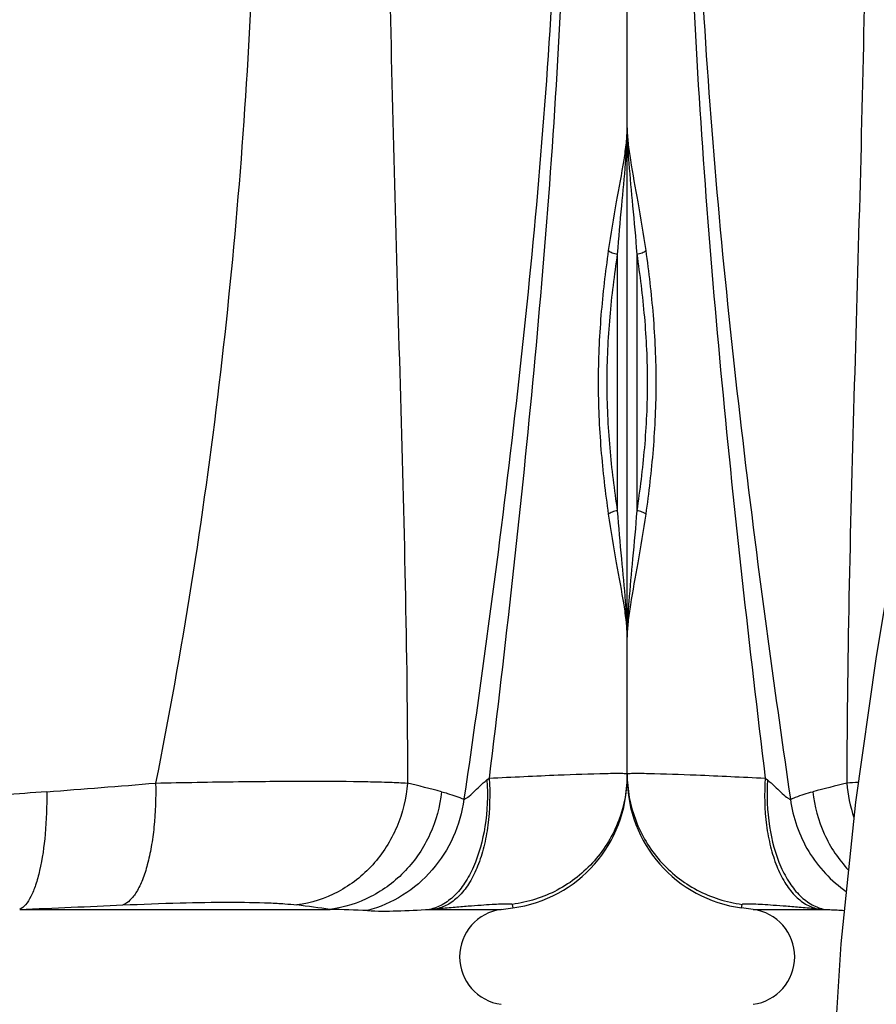
# Model space of a CAD drawing. Units: millimetres. Extents: x -535 to 10458, y 212 to 5164.
# Drawn here: x 4261 to 4619, y 3330 to 3742 of the extents above; entities that cross this region are included whole.
import ezdxf

# ---------------------------------------------------------------- set-up
doc = ezdxf.new("R2010")
doc.units = ezdxf.units.MM
doc.header["$LTSCALE"] = 10
doc.layers.add('RUNDUNGEN', color=7, linetype='Continuous')

# ---------------------------------------------------------------- blocks, each defined once
blk = doc.blocks.new('Biologiereaktor Vorne')
at = {"color": 7, "linetype": 'Continuous'}
for p, q in [((6264.42, 6875.72), (6264.42, 6932.87)), ((7254.42, 6875.72), (7254.42, 6932.87)), ((6317.03, 6819.08), (6312.24, 6819.71)), ((7201.81, 6819.08), (7206.6, 6819.71))]:
    blk.add_line(p, q, dxfattribs=at)
blk.add_lwpolyline([(6453.68, 7517.25), (6452.85, 7462.53), (6449.27, 7405.32), (6443.09, 7346.68), (6434.71, 7287.11), (6424.64, 7227.07), (6413.39, 7166.61), (6401.54, 7105.88), (6389.67, 7045.05), (6378.38, 6984.26), (6368.26, 6923.77), (6359.85, 6863.82), (6353.63, 6804.66), (6350.01, 6746.72), (6349.17, 6691.25)], dxfattribs=at)
for centre, start, end in [((6314.42, 6799.25), 277.5, 82.5), ((7204.42, 6799.25), 97.5, 262.5)]:
    blk.add_arc(centre, 20, start, end, dxfattribs=at)
at = {"layer": 'RUNDUNGEN', "color": 7, "linetype": 'Continuous'}
for p, q in [((6264.42, 6874.24), (6264.42, 7735.67)), ((7254.42, 6874.24), (7254.42, 7735.67))]:
    blk.add_line(p, q, dxfattribs=at)
at = {"layer": 'RUNDUNGEN', "color": 9, "linetype": 'Continuous'}
for p, q in [((6268.42, 7092.89), (6268.42, 6985.61)), ((7250.42, 6985.61), (7250.42, 7092.89)), ((6322.11, 6873.89), (6323.01, 6873.18)), ((7195.84, 6873.18), (7196.74, 6873.89)), ((6312.24, 6819.71), (6312.42, 6821.19)), ((7206.42, 6821.19), (7206.6, 6819.71)), ((6317.03, 6819.08), (6347.02, 6819.08)), ((7000.6, 6819.08), (7130.29, 6819.08)), ((7171.83, 6819.08), (7201.81, 6819.08))]:
    blk.add_line(p, q, dxfattribs=at)
at = {"layer": 'RUNDUNGEN', "color": 7, "linetype": 'Continuous'}
for centre, start, end in [((6319.42, 6874.24), 180, 262.5), ((7199.42, 6874.24), 277.5, 0)]:
    blk.add_arc(centre, 55, start, end, dxfattribs=at)
at = {"layer": 'RUNDUNGEN', "color": 9, "linetype": 'Continuous'}
for centre, radius, start, end in [((6703.68, 5468.64), 1445.59, 103.9079, 104.48936), ((6370.72, 6638.43), 233.87, 92.3805, 93.555), ((6414.44, 6876.32), 58.4, 184.3912, 198.8478), ((6743.7, 10548.42), 3689.92, 274.1681, 274.87673), ((6813.26, 5461.09), 1453.38, 75.5122, 76.09054), ((7117.99, 5438.02), 1434.17, 94.24245, 95.70889), ((6713.72, 14034.24), 7220.86, 272.276896, 272.619389), ((6867.26, 4897.63), 1939.37, 82.20513, 82.6176), ((6419.13, 7618.19), 802.36, 264.62419, 264.84348), ((7115.77, 6164.1), 655.14, 87.36799, 88.72958), ((7101.11, 7603.09), 787.19, 275.15441, 275.37792)]:
    blk.add_arc(centre, radius, start, end, dxfattribs=at)
for points, knots in [([(6360.83, 7542.95), (6361.63, 7514.95), (6363.13, 7458.88), (6364.54, 7374.71), (6364.78, 7290.46), (6363.78, 7206.24), (6361.79, 7122.18), (6359.29, 7038.4), (6357, 6954.99), (6356.23, 6899.51), (6356.21, 6871.85)], [0, 0, 0, 0, 0.125203, 0.250667, 0.376235, 0.501756, 0.627077, 0.752026, 0.876405, 1, 1, 1, 1]), ([(7089.45, 7542.95), (7094.77, 7487.03), (7101.29, 7374.76), (7099.49, 7206.13), (7086.01, 7038.02), (7068.41, 6926.93), (7057.39, 6871.85)], [0, 0, 0, 0, 0.249995, 0.500041, 0.750009, 1, 1, 1, 1]), ([(7158.02, 7542.95), (7157.22, 7514.95), (7155.72, 7458.88), (7154.31, 7374.71), (7154.07, 7290.46), (7155.07, 7206.24), (7157.06, 7122.18), (7159.55, 7038.4), (7161.84, 6954.99), (7162.62, 6899.51), (7162.63, 6871.85)], [0, 0, 0, 0, 0.125203, 0.250667, 0.376235, 0.501756, 0.627077, 0.752026, 0.876405, 1, 1, 1, 1]), ([(6298.98, 7537.82), (6296.73, 7510.19), (6292.85, 7454.84), (6289.42, 7371.62), (6288.93, 7288.27), (6291.48, 7205), (6296.61, 7121.94), (6306.09, 7011.5), (6315.39, 6928.89), (6322.11, 6873.89)], [0, 0, 0, 0, 0.124921, 0.250035, 0.37529, 0.500465, 0.62544, 0.750284, 1, 1, 1, 1]), ([(7219.87, 7537.82), (7222.11, 7510.19), (7226, 7454.84), (7229.43, 7371.62), (7229.92, 7288.27), (7227.37, 7205), (7222.24, 7121.94), (7212.75, 7011.5), (7203.46, 6928.89), (7196.74, 6873.89)], [0, 0, 0, 0, 0.124921, 0.250035, 0.37529, 0.500465, 0.62544, 0.750284, 1, 1, 1, 1]), ([(6303.37, 7530.96), (6298.2, 7475.49), (6292.66, 7391.93), (6292.35, 7280.35), (6295.68, 7196.73), (6301.99, 7113.41), (6313.46, 7002.76), (6324.58, 6920.09), (6332.62, 6865.07)], [0, 0, 0, 0, 0.250087, 0.375461, 0.500697, 0.625653, 0.750433, 1, 1, 1, 1]), ([(7215.48, 7530.96), (7220.65, 7475.49), (7226.18, 7391.93), (7226.5, 7280.35), (7223.17, 7196.73), (7216.86, 7113.41), (7205.39, 7002.76), (7194.26, 6920.09), (7186.23, 6865.07)], [0, 0, 0, 0, 0.250087, 0.375461, 0.500697, 0.625653, 0.750433, 1, 1, 1, 1]), ([(6264.42, 7145.63), (6264.42, 7144.49), (6264.5, 7139.54), (6264.81, 7134.61), (6265.1, 7130.82)], [0, 0, 0, 0, 0.231211, 1, 1, 1, 1]), ([(7253.74, 7130.82), (7253.85, 7132.14), (7254.2, 7137.07), (7254.42, 7142.01), (7254.42, 7145.63)], [0, 0, 0, 0, 0.268864, 1, 1, 1, 1]), ([(6265.1, 7130.82), (6265.56, 7124.87), (6266.8, 7112.24), (6267.93, 7099.6), (6268.42, 7092.89)], [0, 0, 0, 0, 0.469963, 1, 1, 1, 1]), ([(6265.74, 7132.2), (6266.67, 7126.34), (6269.1, 7113.77), (6271.21, 7101.13), (6272.17, 7094.32)], [0, 0, 0, 0, 0.46265, 1, 1, 1, 1]), ([(7246.68, 7094.32), (7247.64, 7101.13), (7249.75, 7113.77), (7252.18, 7126.34), (7253.11, 7132.2)], [0, 0, 0, 0, 0.53735, 1, 1, 1, 1]), ([(7250.42, 7092.89), (7250.92, 7099.6), (7252.04, 7112.24), (7253.28, 7124.87), (7253.74, 7130.82)], [0, 0, 0, 0, 0.530037, 1, 1, 1, 1]), ([(6268.42, 7092.89), (6269.2, 7092.99), (6270.3, 7093.23), (6271.54, 7093.79), (6272.01, 7094.13), (6272.17, 7094.32)], [0, 0, 0, 0, 0.580772, 0.818927, 1, 1, 1, 1]), ([(6268.42, 7092.89), (6269.72, 7084.16), (6271.97, 7066.33), (6273.22, 7039.25), (6271.97, 7012.17), (6269.72, 6994.34), (6268.42, 6985.61)], [0, 0, 0, 0, 0.245848, 0.5, 0.754152, 1, 1, 1, 1]), ([(6272.17, 7094.32), (6273.42, 7085.34), (6275.6, 7067.03), (6276.81, 7039.25), (6275.6, 7011.47), (6273.42, 6993.16), (6272.17, 6984.18)], [0, 0, 0, 0, 0.246093, 0.5, 0.753907, 1, 1, 1, 1]), ([(7246.68, 6984.18), (7245.42, 6993.16), (7243.25, 7011.47), (7242.04, 7039.25), (7243.25, 7067.03), (7245.42, 7085.34), (7246.68, 7094.32)], [0, 0, 0, 0, 0.246093, 0.5, 0.753907, 1, 1, 1, 1]), ([(7250.42, 6985.61), (7249.13, 6994.34), (7246.88, 7012.17), (7245.62, 7039.25), (7246.88, 7066.33), (7249.13, 7084.16), (7250.42, 7092.89)], [0, 0, 0, 0, 0.245848, 0.5, 0.754152, 1, 1, 1, 1]), ([(7246.68, 7094.32), (7246.84, 7094.13), (7247.31, 7093.79), (7248.54, 7093.23), (7249.64, 7092.99), (7250.42, 7092.89)], [0, 0, 0, 0, 0.181073, 0.419228, 1, 1, 1, 1]), ([(6268.42, 6985.61), (6267.93, 6978.91), (6266.8, 6966.26), (6265.56, 6953.63), (6265.1, 6947.69)], [0, 0, 0, 0, 0.530037, 1, 1, 1, 1]), ([(6272.17, 6984.18), (6272.01, 6984.37), (6271.54, 6984.71), (6270.3, 6985.27), (6269.2, 6985.52), (6268.42, 6985.61)], [0, 0, 0, 0, 0.181073, 0.419228, 1, 1, 1, 1]), ([(7250.42, 6985.61), (7249.64, 6985.52), (7248.54, 6985.27), (7247.31, 6984.71), (7246.84, 6984.37), (7246.68, 6984.18)], [0, 0, 0, 0, 0.580772, 0.818927, 1, 1, 1, 1]), ([(7253.74, 6947.69), (7253.28, 6953.63), (7252.04, 6966.26), (7250.92, 6978.91), (7250.42, 6985.61)], [0, 0, 0, 0, 0.469963, 1, 1, 1, 1]), ([(6272.17, 6984.18), (6271.21, 6977.37), (6269.1, 6964.73), (6266.67, 6952.16), (6265.74, 6946.31)], [0, 0, 0, 0, 0.53735, 1, 1, 1, 1]), ([(7253.11, 6946.31), (7252.18, 6952.16), (7249.75, 6964.73), (7247.64, 6977.37), (7246.68, 6984.18)], [0, 0, 0, 0, 0.46265, 1, 1, 1, 1]), ([(6265.1, 6947.69), (6265, 6946.36), (6264.65, 6941.43), (6264.42, 6936.49), (6264.42, 6932.87)], [0, 0, 0, 0, 0.268864, 1, 1, 1, 1]), ([(7254.42, 6932.87), (7254.42, 6934.02), (7254.35, 6938.96), (7254.04, 6943.9), (7253.74, 6947.69)], [0, 0, 0, 0, 0.231211, 1, 1, 1, 1]), ([(6264.42, 6875.72), (6264.42, 6875.77), (6264.7, 6875.83), (6265.06, 6875.88), (6265.81, 6875.93), (6266.78, 6875.95), (6268.06, 6875.97), (6270.3, 6875.96), (6272.12, 6875.93), (6273.42, 6875.9)], [0, 0, 0, 0, 0.018297, 0.066131, 0.144967, 0.25487, 0.395666, 0.567058, 1, 1, 1, 1]), ([(6264.42, 6875.72), (6264.42, 6869.14), (6266.84, 6855.87), (6277.23, 6838.61), (6293.03, 6826.1), (6305.9, 6822.02), (6312.42, 6821.19)], [0, 0, 0, 0, 0.249955, 0.499935, 0.749952, 1, 1, 1, 1]), ([(6273.42, 6875.9), (6280.02, 6875.77), (6296.25, 6875.15), (6312.48, 6874.38), (6322.11, 6873.89)], [0, 0, 0, 0, 0.406329, 1, 1, 1, 1]), ([(7196.74, 6873.89), (7206.37, 6874.38), (7222.6, 6875.15), (7238.83, 6875.77), (7245.43, 6875.9)], [0, 0, 0, 0, 0.593671, 1, 1, 1, 1]), ([(7254.42, 6875.72), (7254.42, 6869.14), (7252.01, 6855.87), (7241.62, 6838.61), (7225.81, 6826.1), (7212.95, 6822.02), (7206.42, 6821.19)], [0, 0, 0, 0, 0.249955, 0.499935, 0.749952, 1, 1, 1, 1]), ([(7245.43, 6875.9), (7246.73, 6875.93), (7248.55, 6875.96), (7250.79, 6875.97), (7252.07, 6875.95), (7253.04, 6875.93), (7253.79, 6875.88), (7254.15, 6875.83), (7254.42, 6875.77), (7254.42, 6875.72)], [0, 0, 0, 0, 0.432942, 0.604334, 0.74513, 0.855033, 0.933869, 0.981703, 1, 1, 1, 1]), ([(6322.11, 6873.89), (6321.65, 6867.35), (6321.86, 6857.65), (6324.11, 6845.41), (6326.63, 6837.37), (6329.95, 6830.51), (6333.98, 6825.04), (6338.64, 6821.15), (6342.21, 6819.72), (6343.96, 6819.36)], [0, 0, 0, 0, 0.312883, 0.458613, 0.592937, 0.713825, 0.820627, 0.914689, 1, 1, 1, 1]), ([(6323.01, 6873.18), (6322.63, 6866.68), (6323.11, 6854.25), (6326.95, 6839.64), (6332, 6830.15), (6336.38, 6824.72), (6341.38, 6820.87), (6345.15, 6819.44), (6347.02, 6819.08)], [0, 0, 0, 0, 0.307277, 0.58361, 0.704671, 0.813134, 0.910375, 1, 1, 1, 1]), ([(6323.01, 6873.18), (6324.05, 6872.35), (6325.96, 6870.63), (6328.52, 6868.13), (6330.45, 6866.33), (6331.8, 6865.39), (6332.37, 6865.12), (6332.62, 6865.07)], [0, 0, 0, 0, 0.316669, 0.608934, 0.852002, 0.94065, 1, 1, 1, 1]), ([(7057.39, 6871.85), (7057.51, 6865.73), (7057.22, 6856.78), (7055.7, 6845.42), (7054.12, 6838.02), (7052.12, 6831.72), (7049.75, 6826.67), (7047.07, 6822.97), (7044.83, 6821.35), (7043.72, 6820.92)], [0, 0, 0, 0, 0.336336, 0.490305, 0.629566, 0.751074, 0.85288, 0.934828, 1, 1, 1, 1]), ([(7057.39, 6871.85), (7068.93, 6872.11), (7090.49, 6872.49), (7120.02, 6872.71), (7141.12, 6872.59), (7154.64, 6872.25), (7160.19, 6872.01), (7162.63, 6871.85)], [0, 0, 0, 0, 0.328974, 0.614398, 0.841851, 0.930155, 1, 1, 1, 1]), ([(7162.63, 6871.85), (7162.15, 6865.57), (7159.14, 6853.14), (7148.95, 6837.12), (7134.25, 6825.53), (7122.41, 6821.7), (7116.45, 6820.92)], [0, 0, 0, 0, 0.255364, 0.508156, 0.756356, 1, 1, 1, 1]), ([(7195.84, 6873.18), (7196.22, 6866.68), (7195.74, 6854.25), (7191.9, 6839.64), (7186.84, 6830.15), (7182.47, 6824.72), (7177.47, 6820.87), (7173.69, 6819.44), (7171.83, 6819.08)], [0, 0, 0, 0, 0.307277, 0.58361, 0.704671, 0.813134, 0.910375, 1, 1, 1, 1]), ([(7196.74, 6873.89), (7197.19, 6867.35), (7196.99, 6857.65), (7194.74, 6845.41), (7192.21, 6837.37), (7188.9, 6830.51), (7184.87, 6825.04), (7180.21, 6821.15), (7176.64, 6819.72), (7174.89, 6819.36)], [0, 0, 0, 0, 0.312883, 0.458613, 0.592937, 0.713825, 0.820627, 0.914689, 1, 1, 1, 1]), ([(7186.23, 6865.07), (7186.47, 6865.12), (7187.05, 6865.39), (7188.4, 6866.33), (7190.32, 6868.13), (7192.89, 6870.63), (7194.8, 6872.35), (7195.84, 6873.18)], [0, 0, 0, 0, 0.059345, 0.147986, 0.391036, 0.683311, 1, 1, 1, 1]), ([(6332.62, 6865.07), (6333.34, 6865.38), (6336.4, 6866.63), (6339.55, 6867.62), (6341.99, 6868.25)], [0, 0, 0, 0, 0.237395, 1, 1, 1, 1]), ([(6341.99, 6868.25), (6342.63, 6862.19), (6345.85, 6850.23), (6352.73, 6839.92), (6356.87, 6835.5)], [0, 0, 0, 0, 0.501774, 1, 1, 1, 1]), ([(7011.9, 6868.25), (7011.96, 6862.32), (7011.59, 6851.26), (7009.79, 6838.19), (7007.46, 6829.53), (7005.53, 6824.69), (7003.38, 6821.15), (7001.53, 6819.51), (7000.6, 6819.08)], [0, 0, 0, 0, 0.3435, 0.639864, 0.76136, 0.86176, 0.940469, 1, 1, 1, 1]), ([(7176.86, 6868.25), (7176.21, 6862.14), (7172.94, 6850.08), (7162.57, 6834.64), (7147.89, 6823.53), (7136.19, 6819.85), (7130.29, 6819.08)], [0, 0, 0, 0, 0.253695, 0.505567, 0.754319, 1, 1, 1, 1]), ([(7176.86, 6868.25), (7177.7, 6868.04), (7180.88, 6867.15), (7183.99, 6866.03), (7186.23, 6865.07)], [0, 0, 0, 0, 0.262978, 1, 1, 1, 1]), ([(6332.62, 6865.07), (6333.64, 6857.45), (6338.86, 6842.5), (6349.67, 6830.92), (6355.93, 6826.53)], [0, 0, 0, 0, 0.50138, 1, 1, 1, 1]), ([(7186.23, 6865.07), (7185.5, 6859.66), (7182.46, 6849), (7173.56, 6835.06), (7161.09, 6824.33), (7151.04, 6819.93), (7145.85, 6818.55)], [0, 0, 0, 0, 0.251697, 0.502887, 0.752501, 1, 1, 1, 1]), ([(6312.42, 6821.19), (6312.43, 6821.25), (6312.67, 6821.33), (6313.05, 6821.38), (6313.76, 6821.43), (6314.69, 6821.44), (6315.89, 6821.43), (6317.99, 6821.36), (6321.21, 6821.2), (6325.75, 6820.9), (6331.15, 6820.49), (6337.32, 6819.97), (6341.67, 6819.58), (6343.96, 6819.36)], [0, 0, 0, 0, 0.005758, 0.019067, 0.040564, 0.070289, 0.108163, 0.154057, 0.269169, 0.413832, 0.585753, 0.782192, 1, 1, 1, 1]), ([(7043.72, 6820.92), (7051.68, 6821.29), (7066.55, 6821.84), (7086.95, 6822.16), (7101.54, 6821.99), (7110.91, 6821.5), (7114.76, 6821.14), (7116.45, 6820.92)], [0, 0, 0, 0, 0.328313, 0.613302, 0.840828, 0.929485, 1, 1, 1, 1]), ([(7174.89, 6819.36), (7177.18, 6819.58), (7181.53, 6819.97), (7187.69, 6820.49), (7193.09, 6820.9), (7197.64, 6821.2), (7200.86, 6821.36), (7202.96, 6821.43), (7204.16, 6821.44), (7205.09, 6821.43), (7205.79, 6821.38), (7206.17, 6821.33), (7206.42, 6821.25), (7206.42, 6821.19)], [0, 0, 0, 0, 0.217808, 0.414247, 0.586168, 0.730831, 0.845943, 0.891837, 0.929711, 0.959436, 0.980933, 0.994242, 1, 1, 1, 1]), ([(6347.02, 6819.08), (6347.71, 6819.05), (6350.41, 6818.92), (6353.1, 6818.77), (6355.1, 6818.67)], [0, 0, 0, 0, 0.258534, 1, 1, 1, 1]), ([(7145.85, 6818.55), (7149.95, 6818.36), (7158.62, 6818.31), (7167.27, 6818.87), (7171.83, 6819.08)], [0, 0, 0, 0, 0.473405, 1, 1, 1, 1])]:
    blk.add_open_spline(points, degree=3, knots=knots, dxfattribs=at)
at = {"layer": 'RUNDUNGEN', "color": 7, "linetype": 'Continuous'}
for points, knots in [([(6264.42, 7145.63), (6264.42, 7143.54), (6264.73, 7139.04), (6265.36, 7134.58), (6265.74, 7132.2)], [0, 0, 0, 0, 0.464503, 1, 1, 1, 1]), ([(7253.11, 7132.2), (7253.48, 7134.58), (7254.12, 7139.04), (7254.42, 7143.54), (7254.42, 7145.63)], [0, 0, 0, 0, 0.535497, 1, 1, 1, 1]), ([(6265.74, 6946.31), (6265.36, 6943.93), (6264.73, 6939.47), (6264.42, 6934.97), (6264.42, 6932.87)], [0, 0, 0, 0, 0.535497, 1, 1, 1, 1]), ([(7254.42, 6932.87), (7254.42, 6934.97), (7254.12, 6939.47), (7253.48, 6943.93), (7253.11, 6946.31)], [0, 0, 0, 0, 0.464503, 1, 1, 1, 1])]:
    blk.add_open_spline(points, degree=3, knots=knots, dxfattribs=at)

msp = doc.modelspace()

# ---------------------------------------------------------------- block references
for p in [(-2739.199, -3449.182), (-1749.199, -3449.182)]:
    msp.add_blockref('Biologiereaktor Vorne', p)

doc.saveas('drawing.dxf')
